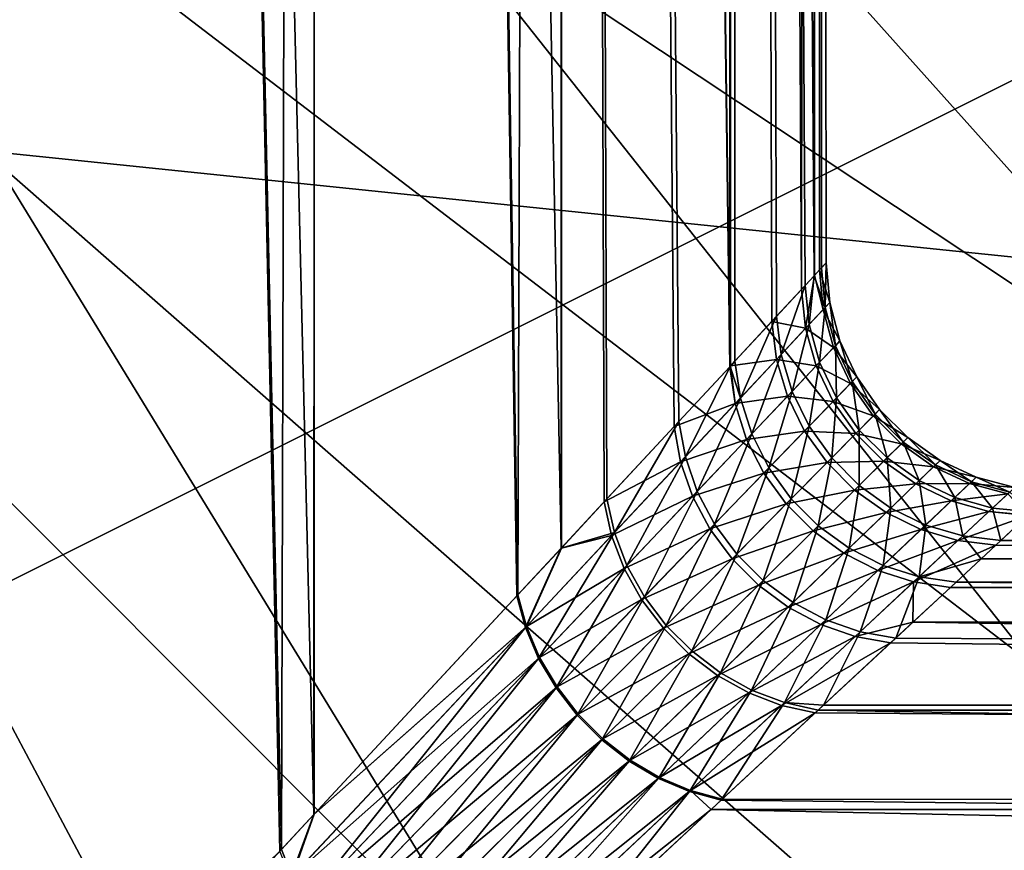
# Model space of a CAD drawing. Extents: x -35 to 35, y -35 to 35.
# Drawn here: x 4.7 to 6.9, y 5.7 to 7.5 of the extents above; entities that cross this region are included whole.
import ezdxf

# ---------------------------------------------------------------- set-up
doc = ezdxf.new("R2010")
doc.units = 0
for name, color, linetype in [('L1', 7, 'CONTINUOUS'), ('L2', 7, 'CONTINUOUS'), ('L3', 7, 'CONTINUOUS')]:
    doc.layers.add(name, color=color, linetype=linetype)

msp = doc.modelspace()

# ---------------------------------------------------------------- linework, layer by layer
at = {"layer": 'L1', "color": 254}
for points in [[(4.692715, 34.25, 59.6976), (4.682991, 5.043221, 59.68925), (5.305526, 5.713644, 58.95518)], [(4.691277, 5.123907, 50.70387), (4.692715, 34.25, 50.7024), (5.302303, 5.710172, 51.44027)], [(5.385313, 34.25, 51.56016), (5.376989, 5.790604, 51.56519), (4.692715, 34.25, 50.7024)], [(4.692715, 34.25, 50.7024), (5.376989, 5.790604, 51.56519), (5.302303, 5.710172, 51.44027)], [(4.692715, 34.25, 59.6976), (5.305526, 5.713644, 58.95518), (5.385313, 34.25, 58.83984)], [(5.385313, 34.25, 58.83984), (5.305526, 5.713644, 58.95518), (5.377258, 5.790893, 58.83498)], [(5.385313, 34.25, 51.56016), (5.821694, 6.269516, 52.309), (5.376989, 5.790604, 51.56519)], [(5.385313, 34.25, 58.83984), (5.377258, 5.790893, 58.83498), (5.823919, 6.271912, 58.08651)], [(5.922985, 34.25, 52.52264), (5.91894, 6.374243, 52.52447), (5.385313, 34.25, 51.56016)], [(5.385313, 34.25, 51.56016), (5.91894, 6.374243, 52.52447), (5.821694, 6.269516, 52.309)], [(5.385313, 34.25, 58.83984), (5.823919, 6.271912, 58.08651), (5.922985, 34.25, 57.87736)], [(5.922985, 34.25, 57.87736), (5.823919, 6.271912, 58.08651), (5.919293, 6.374623, 57.87569)], [(5.922985, 34.25, 52.52264), (6.019306, 6.48233, 52.74685), (5.91894, 6.374243, 52.52447)], [(5.922985, 34.25, 57.87736), (5.919293, 6.374623, 57.87569), (6.01311, 6.475656, 57.6683)], [(6.290264, 34.25, 53.56214), (6.289111, 6.772889, 53.56248), (5.922985, 34.25, 52.52264)], [(5.922985, 34.25, 52.52264), (6.289111, 6.772889, 53.56248), (6.177207, 6.652377, 53.1771)], [(6.177207, 6.652377, 53.1771), (6.019306, 6.48233, 52.74685), (5.922985, 34.25, 52.52264)], [(6.01311, 6.475656, 57.6683), (6.166754, 6.64112, 57.25454), (5.922985, 34.25, 57.87736)], [(5.922985, 34.25, 57.87736), (6.166754, 6.64112, 57.25454), (6.288362, 6.772082, 56.84514)], [(5.922985, 34.25, 57.87736), (6.288362, 6.772082, 56.84514), (6.290264, 34.25, 56.83786)], [(6.290264, 34.25, 56.83786), (6.288362, 6.772082, 56.84514), (6.290033, 6.773882, 56.8378)], [(6.290264, 34.25, 53.56214), (6.299947, 6.784558, 53.59979), (6.289111, 6.772889, 53.56248)], [(6.290264, 34.25, 56.83786), (6.290033, 6.773882, 56.8378), (6.380726, 6.871551, 56.43949)], [(6.476584, 34.25, 54.64876), (6.473439, 6.971397, 54.64904), (6.290264, 34.25, 53.56214)], [(6.290264, 34.25, 53.56214), (6.473439, 6.971397, 54.64904), (6.453709, 6.950148, 54.42563)], [(6.453709, 6.950148, 54.42563), (6.391181, 6.88281, 54.0156), (6.290264, 34.25, 53.56214)], [(6.290264, 34.25, 53.56214), (6.391181, 6.88281, 54.0156), (6.299947, 6.784558, 53.59979)], [(6.445937, 6.941779, 56.0366), (6.476584, 34.25, 55.75124), (6.290264, 34.25, 56.83786)], [(6.445937, 6.941779, 56.0366), (6.290264, 34.25, 56.83786), (6.380726, 6.871551, 56.43949)], [(6.474027, 6.972029, 55.75099), (6.476584, 34.25, 55.75124), (6.445937, 6.941779, 56.0366)], [(6.476584, 34.25, 54.64876), (6.489532, 6.988727, 54.83125), (6.473439, 6.971397, 54.64904)], [(6.474027, 6.972029, 55.75099), (6.485414, 6.984292, 55.63521), (6.476584, 34.25, 55.75124)], [(6.476584, 34.25, 55.75124), (6.485414, 6.984292, 55.63521), (6.499912, 6.999905, 55.23393)], [(6.476584, 34.25, 55.75124), (6.499912, 6.999905, 55.23393), (6.476584, 34.25, 54.64876)], [(6.476584, 34.25, 54.64876), (6.499912, 6.999905, 55.23393), (6.489532, 6.988727, 54.83125)], [(6.507509, 6.913083, 55.23352), (6.499912, 6.999905, 55.23393), (6.485414, 6.984292, 55.63521)], [(6.497363, 6.902217, 54.83572), (6.489532, 6.988727, 54.83125), (6.499912, 6.999905, 55.23393)], [(6.497363, 6.902217, 54.83572), (6.499912, 6.999905, 55.23393), (6.507509, 6.913083, 55.23352)], [(6.474027, 6.972029, 55.75099), (6.445937, 6.941779, 56.0366), (6.454724, 6.856564, 56.02667)], [(6.493337, 6.897906, 55.62995), (6.474027, 6.972029, 55.75099), (6.454724, 6.856564, 56.02667)], [(6.473439, 6.971397, 54.64904), (6.489532, 6.988727, 54.83125), (6.497363, 6.902217, 54.83572)], [(6.493337, 6.897906, 55.62995), (6.485414, 6.984292, 55.63521), (6.474027, 6.972029, 55.75099)], [(6.507509, 6.913083, 55.23352), (6.485414, 6.984292, 55.63521), (6.493337, 6.897906, 55.62995)], [(6.462328, 6.864705, 54.43485), (6.453709, 6.950148, 54.42563), (6.473439, 6.971397, 54.64904)], [(6.462328, 6.864705, 54.43485), (6.473439, 6.971397, 54.64904), (6.497363, 6.902217, 54.83572)], [(6.454724, 6.856564, 56.02667), (6.445937, 6.941779, 56.0366), (6.380726, 6.871551, 56.43949)], [(6.401115, 6.799181, 54.02926), (6.391181, 6.88281, 54.0156), (6.453709, 6.950148, 54.42563)], [(6.401115, 6.799181, 54.02926), (6.453709, 6.950148, 54.42563), (6.462328, 6.864705, 54.43485)], [(6.493337, 6.897906, 55.62995), (6.530068, 6.8289, 55.2332), (6.507509, 6.913083, 55.23352)], [(6.507509, 6.913083, 55.23352), (6.520063, 6.818327, 54.8392), (6.497363, 6.902217, 54.83572)], [(6.507509, 6.913083, 55.23352), (6.530068, 6.8289, 55.2332), (6.520063, 6.818327, 54.8392)], [(6.454724, 6.856564, 56.02667), (6.516093, 6.814131, 55.62585), (6.493337, 6.897906, 55.62995)], [(6.497363, 6.902217, 54.83572), (6.485504, 6.781811, 54.44202), (6.462328, 6.864705, 54.43485)], [(6.497363, 6.902217, 54.83572), (6.520063, 6.818327, 54.8392), (6.485504, 6.781811, 54.44202)], [(6.493337, 6.897906, 55.62995), (6.516093, 6.814131, 55.62585), (6.530068, 6.8289, 55.2332)], [(6.390872, 6.788219, 56.42527), (6.380726, 6.871551, 56.43949), (6.290033, 6.773882, 56.8378)], [(6.311668, 6.703475, 53.61741), (6.299947, 6.784558, 53.59979), (6.391181, 6.88281, 54.0156)], [(6.311668, 6.703475, 53.61741), (6.391181, 6.88281, 54.0156), (6.401115, 6.799181, 54.02926)], [(6.454724, 6.856564, 56.02667), (6.380726, 6.871551, 56.43949), (6.390872, 6.788219, 56.42527)], [(6.462328, 6.864705, 54.43485), (6.425074, 6.717986, 54.03987), (6.401115, 6.799181, 54.02926)], [(6.462328, 6.864705, 54.43485), (6.485504, 6.781811, 54.44202), (6.425074, 6.717986, 54.03987)], [(6.390872, 6.788219, 56.42527), (6.478, 6.773884, 56.01897), (6.454724, 6.856564, 56.02667)], [(6.454724, 6.856564, 56.02667), (6.478, 6.773884, 56.01897), (6.516093, 6.814131, 55.62585)], [(6.566902, 6.749912, 55.23298), (6.530068, 6.8289, 55.2332), (6.516093, 6.814131, 55.62585)], [(6.556945, 6.739592, 54.84157), (6.520063, 6.818327, 54.8392), (6.530068, 6.8289, 55.2332)], [(6.556945, 6.739592, 54.84157), (6.530068, 6.8289, 55.2332), (6.566902, 6.749912, 55.23298)], [(6.552994, 6.735496, 55.62305), (6.516093, 6.814131, 55.62585), (6.478, 6.773884, 56.01897)], [(6.522544, 6.70394, 54.44692), (6.485504, 6.781811, 54.44202), (6.520063, 6.818327, 54.8392)], [(6.566902, 6.749912, 55.23298), (6.516093, 6.814131, 55.62585), (6.552994, 6.735496, 55.62305)], [(6.522544, 6.70394, 54.44692), (6.520063, 6.818327, 54.8392), (6.556945, 6.739592, 54.84157)], [(6.289111, 6.772889, 53.56248), (6.299947, 6.784558, 53.59979), (6.311668, 6.703475, 53.61741)], [(6.390872, 6.788219, 56.42527), (6.290033, 6.773882, 56.8378), (6.300299, 6.691315, 56.82714)], [(6.300299, 6.691315, 56.82714), (6.414957, 6.707303, 56.41424), (6.390872, 6.788219, 56.42527)], [(6.401115, 6.799181, 54.02926), (6.336671, 6.624669, 53.63107), (6.311668, 6.703475, 53.61741)], [(6.401115, 6.799181, 54.02926), (6.425074, 6.717986, 54.03987), (6.336671, 6.624669, 53.63107)], [(6.390872, 6.788219, 56.42527), (6.414957, 6.707303, 56.41424), (6.478, 6.773884, 56.01897)], [(6.462361, 6.641591, 54.04711), (6.425074, 6.717986, 54.03987), (6.485504, 6.781811, 54.44202)], [(6.462361, 6.641591, 54.04711), (6.485504, 6.781811, 54.44202), (6.522544, 6.70394, 54.44692)], [(6.300299, 6.691315, 56.82714), (6.288362, 6.772082, 56.84514), (6.166754, 6.64112, 57.25454)], [(6.191102, 6.574547, 53.19804), (6.177207, 6.652377, 53.1771), (6.289111, 6.772889, 53.56248)], [(6.191102, 6.574547, 53.19804), (6.289111, 6.772889, 53.56248), (6.311668, 6.703475, 53.61741)], [(6.290033, 6.773882, 56.8378), (6.288362, 6.772082, 56.84514), (6.300299, 6.691315, 56.82714)], [(6.515073, 6.696199, 56.0137), (6.478, 6.773884, 56.01897), (6.414957, 6.707303, 56.41424)], [(6.552994, 6.735496, 55.62305), (6.478, 6.773884, 56.01897), (6.515073, 6.696199, 56.0137)], [(6.515073, 6.696199, 56.0137), (6.602925, 6.664378, 55.62163), (6.552994, 6.735496, 55.62305)], [(6.556945, 6.739592, 54.84157), (6.572343, 6.633416, 54.4494), (6.522544, 6.70394, 54.44692)], [(6.552994, 6.735496, 55.62305), (6.616892, 6.67852, 55.23286), (6.566902, 6.749912, 55.23298)], [(6.552994, 6.735496, 55.62305), (6.602925, 6.664378, 55.62163), (6.616892, 6.67852, 55.23286)], [(6.566902, 6.749912, 55.23298), (6.606894, 6.668396, 54.84278), (6.556945, 6.739592, 54.84157)], [(6.556945, 6.739592, 54.84157), (6.606894, 6.668396, 54.84278), (6.572343, 6.633416, 54.4494)], [(6.566902, 6.749912, 55.23298), (6.616892, 6.67852, 55.23286), (6.606894, 6.668396, 54.84278)], [(6.374255, 6.550355, 53.64041), (6.336671, 6.624669, 53.63107), (6.425074, 6.717986, 54.03987)], [(6.374255, 6.550355, 53.64041), (6.425074, 6.717986, 54.03987), (6.462361, 6.641591, 54.04711)], [(6.311668, 6.703475, 53.61741), (6.217338, 6.4988, 53.21425), (6.191102, 6.574547, 53.19804)], [(6.311668, 6.703475, 53.61741), (6.336671, 6.624669, 53.63107), (6.217338, 6.4988, 53.21425)], [(6.300299, 6.691315, 56.82714), (6.325427, 6.612805, 56.81317), (6.414957, 6.707303, 56.41424)], [(6.452281, 6.63115, 56.40669), (6.414957, 6.707303, 56.41424), (6.325427, 6.612805, 56.81317)], [(6.515073, 6.696199, 56.0137), (6.414957, 6.707303, 56.41424), (6.452281, 6.63115, 56.40669)], [(6.452281, 6.63115, 56.40669), (6.56484, 6.62582, 56.01102), (6.515073, 6.696199, 56.0137)], [(6.522544, 6.70394, 54.44692), (6.51189, 6.572219, 54.05079), (6.462361, 6.641591, 54.04711)], [(6.522544, 6.70394, 54.44692), (6.572343, 6.633416, 54.4494), (6.51189, 6.572219, 54.05079)], [(6.515073, 6.696199, 56.0137), (6.56484, 6.62582, 56.01102), (6.602925, 6.664378, 55.62163)], [(6.300299, 6.691315, 56.82714), (6.166754, 6.64112, 57.25454), (6.180823, 6.563559, 57.23339)], [(6.180823, 6.563559, 57.23339), (6.325427, 6.612805, 56.81317), (6.300299, 6.691315, 56.82714)], [(6.67852, 6.616892, 55.23286), (6.616892, 6.67852, 55.23286), (6.602925, 6.664378, 55.62163)], [(6.668396, 6.606894, 54.84278), (6.606894, 6.668396, 54.84278), (6.616892, 6.67852, 55.23286)], [(6.668396, 6.606894, 54.84278), (6.616892, 6.67852, 55.23286), (6.67852, 6.616892, 55.23286)], [(6.035648, 6.408424, 52.77031), (6.019306, 6.48233, 52.74685), (6.177207, 6.652377, 53.1771)], [(6.035648, 6.408424, 52.77031), (6.177207, 6.652377, 53.1771), (6.191102, 6.574547, 53.19804)], [(6.664378, 6.602925, 55.62163), (6.602925, 6.664378, 55.62163), (6.56484, 6.62582, 56.01102)], [(6.633416, 6.572343, 54.4494), (6.572343, 6.633416, 54.4494), (6.606894, 6.668396, 54.84278)], [(6.67852, 6.616892, 55.23286), (6.602925, 6.664378, 55.62163), (6.664378, 6.602925, 55.62163)], [(6.633416, 6.572343, 54.4494), (6.606894, 6.668396, 54.84278), (6.668396, 6.606894, 54.84278)], [(6.180823, 6.563559, 57.23339), (6.166754, 6.64112, 57.25454), (6.01311, 6.475656, 57.6683)], [(6.452281, 6.63115, 56.40669), (6.325427, 6.612805, 56.81317), (6.363044, 6.538749, 56.80364)], [(6.363044, 6.538749, 56.80364), (6.501764, 6.561968, 56.40287), (6.452281, 6.63115, 56.40669)], [(6.462361, 6.641591, 54.04711), (6.423364, 6.482619, 53.64514), (6.374255, 6.550355, 53.64041)], [(6.462361, 6.641591, 54.04711), (6.51189, 6.572219, 54.05079), (6.423364, 6.482619, 53.64514)], [(6.452281, 6.63115, 56.40669), (6.501764, 6.561968, 56.40287), (6.56484, 6.62582, 56.01102)], [(6.572219, 6.51189, 54.05079), (6.51189, 6.572219, 54.05079), (6.572343, 6.633416, 54.4494)], [(6.572219, 6.51189, 54.05079), (6.572343, 6.633416, 54.4494), (6.633416, 6.572343, 54.4494)], [(6.180823, 6.563559, 57.23339), (6.207156, 6.488064, 57.21701), (6.325427, 6.612805, 56.81317)], [(6.363044, 6.538749, 56.80364), (6.325427, 6.612805, 56.81317), (6.207156, 6.488064, 57.21701)], [(6.255215, 6.427161, 53.22531), (6.217338, 6.4988, 53.21425), (6.336671, 6.624669, 53.63107)], [(6.255215, 6.427161, 53.22531), (6.336671, 6.624669, 53.63107), (6.374255, 6.550355, 53.64041)], [(6.62582, 6.56484, 56.01102), (6.56484, 6.62582, 56.01102), (6.501764, 6.561968, 56.40287)], [(6.664378, 6.602925, 55.62163), (6.56484, 6.62582, 56.01102), (6.62582, 6.56484, 56.01102)], [(6.668396, 6.606894, 54.84278), (6.70394, 6.522544, 54.44692), (6.633416, 6.572343, 54.4494)], [(6.664378, 6.602925, 55.62163), (6.749912, 6.566902, 55.23298), (6.67852, 6.616892, 55.23286)], [(6.67852, 6.616892, 55.23286), (6.739592, 6.556945, 54.84157), (6.668396, 6.606894, 54.84278)], [(6.668396, 6.606894, 54.84278), (6.739592, 6.556945, 54.84157), (6.70394, 6.522544, 54.44692)], [(6.67852, 6.616892, 55.23286), (6.749912, 6.566902, 55.23298), (6.739592, 6.556945, 54.84157)], [(6.62582, 6.56484, 56.01102), (6.735496, 6.552994, 55.62305), (6.664378, 6.602925, 55.62163)], [(6.664378, 6.602925, 55.62163), (6.735496, 6.552994, 55.62305), (6.749912, 6.566902, 55.23298)], [(6.180823, 6.563559, 57.23339), (6.01311, 6.475656, 57.6683), (6.02954, 6.401899, 57.64477)], [(6.02954, 6.401899, 57.64477), (6.207156, 6.488064, 57.21701), (6.180823, 6.563559, 57.23339)], [(6.191102, 6.574547, 53.19804), (6.063209, 6.336375, 52.78844), (6.035648, 6.408424, 52.77031)], [(6.191102, 6.574547, 53.19804), (6.217338, 6.4988, 53.21425), (6.063209, 6.336375, 52.78844)], [(6.363044, 6.538749, 56.80364), (6.412098, 6.471217, 56.7988), (6.501764, 6.561968, 56.40287)], [(6.561968, 6.501764, 56.40287), (6.501764, 6.561968, 56.40287), (6.412098, 6.471217, 56.7988)], [(6.482619, 6.423364, 53.64514), (6.423364, 6.482619, 53.64514), (6.51189, 6.572219, 54.05079)], [(6.482619, 6.423364, 53.64514), (6.51189, 6.572219, 54.05079), (6.572219, 6.51189, 54.05079)], [(6.62582, 6.56484, 56.01102), (6.501764, 6.561968, 56.40287), (6.561968, 6.501764, 56.40287)], [(6.561968, 6.501764, 56.40287), (6.696199, 6.515073, 56.0137), (6.62582, 6.56484, 56.01102)], [(6.633416, 6.572343, 54.4494), (6.641591, 6.462361, 54.04711), (6.572219, 6.51189, 54.05079)], [(6.62582, 6.56484, 56.01102), (6.696199, 6.515073, 56.0137), (6.735496, 6.552994, 55.62305)], [(6.633416, 6.572343, 54.4494), (6.70394, 6.522544, 54.44692), (6.641591, 6.462361, 54.04711)], [(6.8289, 6.530068, 55.2332), (6.749912, 6.566902, 55.23298), (6.735496, 6.552994, 55.62305)], [(6.818327, 6.520063, 54.8392), (6.739592, 6.556945, 54.84157), (6.749912, 6.566902, 55.23298)], [(6.818327, 6.520063, 54.8392), (6.749912, 6.566902, 55.23298), (6.8289, 6.530068, 55.2332)], [(6.374255, 6.550355, 53.64041), (6.303717, 6.361549, 53.23091), (6.255215, 6.427161, 53.22531)], [(6.374255, 6.550355, 53.64041), (6.423364, 6.482619, 53.64514), (6.303717, 6.361549, 53.23091)], [(6.814131, 6.516093, 55.62585), (6.735496, 6.552994, 55.62305), (6.696199, 6.515073, 56.0137)], [(6.781811, 6.485504, 54.44202), (6.70394, 6.522544, 54.44692), (6.739592, 6.556945, 54.84157)], [(6.8289, 6.530068, 55.2332), (6.735496, 6.552994, 55.62305), (6.814131, 6.516093, 55.62585)], [(6.781811, 6.485504, 54.44202), (6.739592, 6.556945, 54.84157), (6.818327, 6.520063, 54.8392)], [(6.363044, 6.538749, 56.80364), (6.207156, 6.488064, 57.21701), (6.245052, 6.416648, 57.20584)], [(6.245052, 6.416648, 57.20584), (6.412098, 6.471217, 56.7988), (6.363044, 6.538749, 56.80364)], [(6.717986, 6.425074, 54.03987), (6.641591, 6.462361, 54.04711), (6.70394, 6.522544, 54.44692)], [(6.717986, 6.425074, 54.03987), (6.70394, 6.522544, 54.44692), (6.781811, 6.485504, 54.44202)], [(6.864705, 6.462328, 54.43485), (6.781811, 6.485504, 54.44202), (6.818327, 6.520063, 54.8392)], [(6.913083, 6.507509, 55.23352), (6.8289, 6.530068, 55.2332), (6.814131, 6.516093, 55.62585)], [(6.902217, 6.497363, 54.83572), (6.818327, 6.520063, 54.8392), (6.8289, 6.530068, 55.2332)], [(6.864705, 6.462328, 54.43485), (6.818327, 6.520063, 54.8392), (6.902217, 6.497363, 54.83572)], [(6.902217, 6.497363, 54.83572), (6.8289, 6.530068, 55.2332), (6.913083, 6.507509, 55.23352)], [(6.101299, 6.267991, 52.80079), (6.063209, 6.336375, 52.78844), (6.217338, 6.4988, 53.21425)], [(6.101299, 6.267991, 52.80079), (6.217338, 6.4988, 53.21425), (6.255215, 6.427161, 53.22531)], [(6.561968, 6.501764, 56.40287), (6.412098, 6.471217, 56.7988), (6.471217, 6.412098, 56.7988)], [(6.471217, 6.412098, 56.7988), (6.63115, 6.452281, 56.40669), (6.561968, 6.501764, 56.40287)], [(6.572219, 6.51189, 54.05079), (6.550355, 6.374255, 53.64041), (6.482619, 6.423364, 53.64514)], [(6.572219, 6.51189, 54.05079), (6.641591, 6.462361, 54.04711), (6.550355, 6.374255, 53.64041)], [(6.561968, 6.501764, 56.40287), (6.63115, 6.452281, 56.40669), (6.696199, 6.515073, 56.0137)], [(6.773884, 6.478, 56.01897), (6.696199, 6.515073, 56.0137), (6.63115, 6.452281, 56.40669)], [(6.814131, 6.516093, 55.62585), (6.696199, 6.515073, 56.0137), (6.773884, 6.478, 56.01897)], [(6.897906, 6.493337, 55.62995), (6.814131, 6.516093, 55.62585), (6.773884, 6.478, 56.01897)], [(6.913083, 6.507509, 55.23352), (6.814131, 6.516093, 55.62585), (6.897906, 6.493337, 55.62995)], [(6.950148, 6.453709, 54.42563), (6.864705, 6.462328, 54.43485), (6.902217, 6.497363, 54.83572)], [(5.91894, 6.374243, 52.52447), (6.019306, 6.48233, 52.74685), (6.035648, 6.408424, 52.77031)], [(6.02954, 6.401899, 57.64477), (6.01311, 6.475656, 57.6683), (5.919293, 6.374623, 57.87569)], [(6.02954, 6.401899, 57.64477), (6.057148, 6.32999, 57.62658), (6.207156, 6.488064, 57.21701)], [(6.245052, 6.416648, 57.20584), (6.207156, 6.488064, 57.21701), (6.057148, 6.32999, 57.62658)], [(6.361549, 6.303717, 53.23091), (6.303717, 6.361549, 53.23091), (6.423364, 6.482619, 53.64514)], [(6.361549, 6.303717, 53.23091), (6.423364, 6.482619, 53.64514), (6.482619, 6.423364, 53.64514)], [(6.773884, 6.478, 56.01897), (6.63115, 6.452281, 56.40669), (6.707303, 6.414957, 56.41424)], [(6.856564, 6.454724, 56.02667), (6.773884, 6.478, 56.01897), (6.707303, 6.414957, 56.41424)], [(6.799181, 6.401115, 54.02926), (6.717986, 6.425074, 54.03987), (6.781811, 6.485504, 54.44202)], [(6.897906, 6.493337, 55.62995), (6.773884, 6.478, 56.01897), (6.856564, 6.454724, 56.02667)], [(6.799181, 6.401115, 54.02926), (6.781811, 6.485504, 54.44202), (6.864705, 6.462328, 54.43485)], [(6.942945, 6.44702, 56.02558), (6.897906, 6.493337, 55.62995), (6.856564, 6.454724, 56.02667)], [(6.245052, 6.416648, 57.20584), (6.293501, 6.351212, 57.20018), (6.412098, 6.471217, 56.7988)], [(6.471217, 6.412098, 56.7988), (6.412098, 6.471217, 56.7988), (6.293501, 6.351212, 57.20018)], [(6.624669, 6.336671, 53.63107), (6.550355, 6.374255, 53.64041), (6.641591, 6.462361, 54.04711)], [(6.624669, 6.336671, 53.63107), (6.641591, 6.462361, 54.04711), (6.717986, 6.425074, 54.03987)], [(6.856564, 6.454724, 56.02667), (6.707303, 6.414957, 56.41424), (6.788219, 6.390872, 56.42527)], [(6.941779, 6.445937, 56.0366), (6.856564, 6.454724, 56.02667), (6.788219, 6.390872, 56.42527)], [(6.88281, 6.391181, 54.0156), (6.799181, 6.401115, 54.02926), (6.864705, 6.462328, 54.43485)], [(6.942945, 6.44702, 56.02558), (6.856564, 6.454724, 56.02667), (6.941779, 6.445937, 56.0366)], [(6.88281, 6.391181, 54.0156), (6.864705, 6.462328, 54.43485), (6.950148, 6.453709, 54.42563)], [(6.471217, 6.412098, 56.7988), (6.538749, 6.363044, 56.80364), (6.63115, 6.452281, 56.40669)], [(6.707303, 6.414957, 56.41424), (6.63115, 6.452281, 56.40669), (6.538749, 6.363044, 56.80364)], [(6.941779, 6.445937, 56.0366), (6.788219, 6.390872, 56.42527), (6.871551, 6.380726, 56.43949)], [(34.25, 6.215084, 57.10335), (6.941779, 6.445937, 56.0366), (6.871551, 6.380726, 56.43949)], [(6.88281, 6.391181, 54.0156), (6.950148, 6.453709, 54.42563), (34.25, 6.354109, 53.83059)], [(6.245052, 6.416648, 57.20584), (6.057148, 6.32999, 57.62658), (6.095242, 6.261731, 57.6142)], [(6.095242, 6.261731, 57.6142), (6.293501, 6.351212, 57.20018), (6.245052, 6.416648, 57.20584)], [(6.255215, 6.427161, 53.22531), (6.148959, 6.204992, 52.80704), (6.101299, 6.267991, 52.80079)], [(6.255215, 6.427161, 53.22531), (6.303717, 6.361549, 53.23091), (6.148959, 6.204992, 52.80704)], [(6.471217, 6.412098, 56.7988), (6.293501, 6.351212, 57.20018), (6.351212, 6.293501, 57.20018)], [(6.351212, 6.293501, 57.20018), (6.538749, 6.363044, 56.80364), (6.471217, 6.412098, 56.7988)], [(6.482619, 6.423364, 53.64514), (6.427161, 6.255215, 53.22531), (6.361549, 6.303717, 53.23091)], [(6.482619, 6.423364, 53.64514), (6.550355, 6.374255, 53.64041), (6.427161, 6.255215, 53.22531)], [(6.707303, 6.414957, 56.41424), (6.538749, 6.363044, 56.80364), (6.612805, 6.325427, 56.81317)], [(6.788219, 6.390872, 56.42527), (6.707303, 6.414957, 56.41424), (6.612805, 6.325427, 56.81317)], [(6.703475, 6.311668, 53.61741), (6.624669, 6.336671, 53.63107), (6.717986, 6.425074, 54.03987)], [(6.703475, 6.311668, 53.61741), (6.717986, 6.425074, 54.03987), (6.799181, 6.401115, 54.02926)], [(5.840605, 6.200158, 52.33405), (5.91894, 6.374243, 52.52447), (6.035648, 6.408424, 52.77031)], [(6.035648, 6.408424, 52.77031), (5.86946, 6.132408, 52.35337), (5.840605, 6.200158, 52.33405)], [(6.02954, 6.401899, 57.64477), (5.919293, 6.374623, 57.87569), (5.842804, 6.202505, 58.06148)], [(5.842804, 6.202505, 58.06148), (6.057148, 6.32999, 57.62658), (6.02954, 6.401899, 57.64477)], [(6.035648, 6.408424, 52.77031), (6.063209, 6.336375, 52.78844), (5.86946, 6.132408, 52.35337)], [(6.788219, 6.390872, 56.42527), (6.612805, 6.325427, 56.81317), (6.691315, 6.300299, 56.82714)], [(6.871551, 6.380726, 56.43949), (6.788219, 6.390872, 56.42527), (6.691315, 6.300299, 56.82714)], [(6.839267, 6.350748, 53.83132), (6.703475, 6.311668, 53.61741), (6.799181, 6.401115, 54.02926)], [(6.839267, 6.350748, 53.83132), (6.799181, 6.401115, 54.02926), (6.88281, 6.391181, 54.0156)], [(34.25, 6.354109, 53.83059), (6.839267, 6.350748, 53.83132), (6.88281, 6.391181, 54.0156)], [(5.840605, 6.200158, 52.33405), (5.821694, 6.269516, 52.309), (5.91894, 6.374243, 52.52447)], [(5.919293, 6.374623, 57.87569), (5.823919, 6.271912, 58.08651), (5.842804, 6.202505, 58.06148)], [(6.4988, 6.217338, 53.21425), (6.427161, 6.255215, 53.22531), (6.550355, 6.374255, 53.64041)], [(6.4988, 6.217338, 53.21425), (6.550355, 6.374255, 53.64041), (6.624669, 6.336671, 53.63107)], [(6.871551, 6.380726, 56.43949), (6.691315, 6.300299, 56.82714), (6.772082, 6.288362, 56.84514)], [(6.871551, 6.380726, 56.43949), (6.772082, 6.288362, 56.84514), (34.25, 6.215084, 57.10335)], [(6.095242, 6.261731, 57.6142), (6.142868, 6.198831, 57.60793), (6.293501, 6.351212, 57.20018)], [(6.351212, 6.293501, 57.20018), (6.293501, 6.351212, 57.20018), (6.142868, 6.198831, 57.60793)], [(6.204992, 6.148959, 52.80704), (6.148959, 6.204992, 52.80704), (6.303717, 6.361549, 53.23091)], [(6.204992, 6.148959, 52.80704), (6.303717, 6.361549, 53.23091), (6.361549, 6.303717, 53.23091)], [(6.351212, 6.293501, 57.20018), (6.416648, 6.245052, 57.20584), (6.538749, 6.363044, 56.80364)], [(6.612805, 6.325427, 56.81317), (6.538749, 6.363044, 56.80364), (6.416648, 6.245052, 57.20584)], [(6.784558, 6.299947, 53.59979), (6.703475, 6.311668, 53.61741), (6.839267, 6.350748, 53.83132)], [(6.839267, 6.350748, 53.83132), (34.25, 6.354109, 53.83059), (6.784558, 6.299947, 53.59979)], [(6.784558, 6.299947, 53.59979), (34.25, 6.354109, 53.83059), (34.25, 6.031279, 52.77643)], [(5.842804, 6.202505, 58.06148), (5.871646, 6.134708, 58.04217), (6.057148, 6.32999, 57.62658)], [(5.907589, 6.067837, 52.3665), (5.86946, 6.132408, 52.35337), (6.063209, 6.336375, 52.78844)], [(6.095242, 6.261731, 57.6142), (6.057148, 6.32999, 57.62658), (5.871646, 6.134708, 58.04217)], [(5.907589, 6.067837, 52.3665), (6.063209, 6.336375, 52.78844), (6.101299, 6.267991, 52.80079)], [(6.612805, 6.325427, 56.81317), (6.416648, 6.245052, 57.20584), (6.488064, 6.207156, 57.21701)], [(6.691315, 6.300299, 56.82714), (6.612805, 6.325427, 56.81317), (6.488064, 6.207156, 57.21701)], [(6.574547, 6.191102, 53.19804), (6.4988, 6.217338, 53.21425), (6.624669, 6.336671, 53.63107)], [(6.574547, 6.191102, 53.19804), (6.624669, 6.336671, 53.63107), (6.703475, 6.311668, 53.61741)], [(6.361549, 6.303717, 53.23091), (6.267991, 6.101299, 52.80079), (6.204992, 6.148959, 52.80704)], [(6.361549, 6.303717, 53.23091), (6.427161, 6.255215, 53.22531), (6.267991, 6.101299, 52.80079)], [(6.652377, 6.177207, 53.1771), (6.574547, 6.191102, 53.19804), (6.703475, 6.311668, 53.61741)], [(6.652377, 6.177207, 53.1771), (6.703475, 6.311668, 53.61741), (6.784558, 6.299947, 53.59979)], [(6.351212, 6.293501, 57.20018), (6.142868, 6.198831, 57.60793), (6.198831, 6.142868, 57.60793)], [(6.198831, 6.142868, 57.60793), (6.416648, 6.245052, 57.20584), (6.351212, 6.293501, 57.20018)], [(6.691315, 6.300299, 56.82714), (6.488064, 6.207156, 57.21701), (6.563559, 6.180823, 57.23339)], [(6.689784, 6.211943, 57.10241), (6.691315, 6.300299, 56.82714), (6.563559, 6.180823, 57.23339)], [(6.784558, 6.299947, 53.59979), (34.25, 6.031279, 52.77643), (6.652377, 6.177207, 53.1771)], [(6.772082, 6.288362, 56.84514), (6.691315, 6.300299, 56.82714), (6.689784, 6.211943, 57.10241)], [(34.25, 6.215084, 57.10335), (6.772082, 6.288362, 56.84514), (6.689784, 6.211943, 57.10241)], [(5.376989, 5.790604, 51.56519), (5.821694, 6.269516, 52.309), (5.840605, 6.200158, 52.33405)], [(5.842804, 6.202505, 58.06148), (5.823919, 6.271912, 58.08651), (5.377258, 5.790893, 58.83498)], [(6.095242, 6.261731, 57.6142), (5.871646, 6.134708, 58.04217), (5.909776, 6.070096, 58.02904)], [(6.101299, 6.267991, 52.80079), (5.954109, 6.007941, 52.37314), (5.907589, 6.067837, 52.3665)], [(5.909776, 6.070096, 58.02904), (6.142868, 6.198831, 57.60793), (6.095242, 6.261731, 57.6142)], [(6.101299, 6.267991, 52.80079), (6.148959, 6.204992, 52.80704), (5.954109, 6.007941, 52.37314)], [(6.198831, 6.142868, 57.60793), (6.261731, 6.095242, 57.6142), (6.416648, 6.245052, 57.20584)], [(6.488064, 6.207156, 57.21701), (6.416648, 6.245052, 57.20584), (6.261731, 6.095242, 57.6142)], [(6.336375, 6.063209, 52.78844), (6.267991, 6.101299, 52.80079), (6.427161, 6.255215, 53.22531)], [(6.336375, 6.063209, 52.78844), (6.427161, 6.255215, 53.22531), (6.4988, 6.217338, 53.21425)], [(6.408424, 6.035648, 52.77031), (6.336375, 6.063209, 52.78844), (6.4988, 6.217338, 53.21425)], [(6.408424, 6.035648, 52.77031), (6.4988, 6.217338, 53.21425), (6.574547, 6.191102, 53.19804)], [(5.325826, 5.651222, 51.46539), (5.376989, 5.790604, 51.56519), (5.840605, 6.200158, 52.33405)], [(5.840605, 6.200158, 52.33405), (5.356513, 5.59337, 51.48465), (5.325826, 5.651222, 51.46539)], [(5.842804, 6.202505, 58.06148), (5.377258, 5.790893, 58.83498), (5.32903, 5.654635, 58.93005)], [(5.32903, 5.654635, 58.93005), (5.871646, 6.134708, 58.04217), (5.842804, 6.202505, 58.06148)], [(5.840605, 6.200158, 52.33405), (5.86946, 6.132408, 52.35337), (5.356513, 5.59337, 51.48465)], [(5.909776, 6.070096, 58.02904), (5.956309, 6.010165, 58.0224), (6.142868, 6.198831, 57.60793)], [(6.007941, 5.954109, 52.37314), (5.954109, 6.007941, 52.37314), (6.148959, 6.204992, 52.80704)], [(6.198831, 6.142868, 57.60793), (6.142868, 6.198831, 57.60793), (5.956309, 6.010165, 58.0224)], [(6.007941, 5.954109, 52.37314), (6.148959, 6.204992, 52.80704), (6.204992, 6.148959, 52.80704)], [(6.488064, 6.207156, 57.21701), (6.261731, 6.095242, 57.6142), (6.32999, 6.057148, 57.62658)], [(6.563559, 6.180823, 57.23339), (6.488064, 6.207156, 57.21701), (6.32999, 6.057148, 57.62658)], [(6.689784, 6.211943, 57.10241), (6.563559, 6.180823, 57.23339), (6.64112, 6.166754, 57.25454)], [(34.25, 5.804018, 58.12632), (6.689784, 6.211943, 57.10241), (6.64112, 6.166754, 57.25454)], [(34.25, 6.215084, 57.10335), (6.689784, 6.211943, 57.10241), (34.25, 5.804018, 58.12632)], [(6.563559, 6.180823, 57.23339), (6.32999, 6.057148, 57.62658), (6.401899, 6.02954, 57.64477)], [(6.64112, 6.166754, 57.25454), (6.563559, 6.180823, 57.23339), (6.401899, 6.02954, 57.64477)], [(6.494165, 6.030296, 52.77679), (6.408424, 6.035648, 52.77031), (6.574547, 6.191102, 53.19804)], [(6.494165, 6.030296, 52.77679), (6.574547, 6.191102, 53.19804), (6.652377, 6.177207, 53.1771)], [(34.25, 6.031279, 52.77643), (6.494165, 6.030296, 52.77679), (6.652377, 6.177207, 53.1771)], [(6.64112, 6.166754, 57.25454), (6.401899, 6.02954, 57.64477), (6.475656, 6.01311, 57.6683)], [(34.25, 5.804018, 58.12632), (6.64112, 6.166754, 57.25454), (6.475656, 6.01311, 57.6683)], [(5.32903, 5.654635, 58.93005), (5.359712, 5.596727, 58.91078), (5.871646, 6.134708, 58.04217)], [(5.393792, 5.537696, 51.49769), (5.356513, 5.59337, 51.48465), (5.86946, 6.132408, 52.35337)], [(5.909776, 6.070096, 58.02904), (5.871646, 6.134708, 58.04217), (5.359712, 5.596727, 58.91078)], [(5.393792, 5.537696, 51.49769), (5.86946, 6.132408, 52.35337), (5.907589, 6.067837, 52.3665)], [(6.198831, 6.142868, 57.60793), (5.956309, 6.010165, 58.0224), (6.010165, 5.956309, 58.0224)], [(6.204992, 6.148959, 52.80704), (6.067837, 5.907589, 52.3665), (6.007941, 5.954109, 52.37314)], [(6.010165, 5.956309, 58.0224), (6.261731, 6.095242, 57.6142), (6.198831, 6.142868, 57.60793)], [(6.204992, 6.148959, 52.80704), (6.267991, 6.101299, 52.80079), (6.067837, 5.907589, 52.3665)], [(6.010165, 5.956309, 58.0224), (6.070096, 5.909776, 58.02904), (6.261731, 6.095242, 57.6142)], [(6.132408, 5.86946, 52.35337), (6.067837, 5.907589, 52.3665), (6.267991, 6.101299, 52.80079)], [(6.32999, 6.057148, 57.62658), (6.261731, 6.095242, 57.6142), (6.070096, 5.909776, 58.02904)], [(6.132408, 5.86946, 52.35337), (6.267991, 6.101299, 52.80079), (6.336375, 6.063209, 52.78844)], [(5.909776, 6.070096, 58.02904), (5.359712, 5.596727, 58.91078), (5.396999, 5.541002, 58.89773)], [(5.907589, 6.067837, 52.3665), (5.436968, 5.485236, 51.50428), (5.393792, 5.537696, 51.49769)], [(5.396999, 5.541002, 58.89773), (5.956309, 6.010165, 58.0224), (5.909776, 6.070096, 58.02904)], [(5.907589, 6.067837, 52.3665), (5.954109, 6.007941, 52.37314), (5.436968, 5.485236, 51.50428)], [(6.32999, 6.057148, 57.62658), (6.070096, 5.909776, 58.02904), (6.134708, 5.871646, 58.04217)], [(6.200158, 5.840605, 52.33405), (6.132408, 5.86946, 52.35337), (6.336375, 6.063209, 52.78844)], [(6.401899, 6.02954, 57.64477), (6.32999, 6.057148, 57.62658), (6.134708, 5.871646, 58.04217)], [(6.200158, 5.840605, 52.33405), (6.336375, 6.063209, 52.78844), (6.408424, 6.035648, 52.77031)], [(6.401899, 6.02954, 57.64477), (6.134708, 5.871646, 58.04217), (6.202505, 5.842804, 58.06148)], [(6.269516, 5.821694, 52.309), (6.200158, 5.840605, 52.33405), (6.408424, 6.035648, 52.77031)], [(6.475656, 6.01311, 57.6683), (6.401899, 6.02954, 57.64477), (6.202505, 5.842804, 58.06148)], [(6.269516, 5.821694, 52.309), (6.408424, 6.035648, 52.77031), (6.48233, 6.019306, 52.74685)], [(6.48233, 6.019306, 52.74685), (6.408424, 6.035648, 52.77031), (6.494165, 6.030296, 52.77679)], [(34.25, 5.534939, 51.792), (6.48233, 6.019306, 52.74685), (34.25, 6.031279, 52.77643)], [(34.25, 6.031279, 52.77643), (6.48233, 6.019306, 52.74685), (6.494165, 6.030296, 52.77679)], [(5.396999, 5.541002, 58.89773), (5.440197, 5.488499, 58.89114), (5.956309, 6.010165, 58.0224)], [(5.485236, 5.436968, 51.50428), (5.436968, 5.485236, 51.50428), (5.954109, 6.007941, 52.37314)], [(6.010165, 5.956309, 58.0224), (5.956309, 6.010165, 58.0224), (5.440197, 5.488499, 58.89114)], [(5.485236, 5.436968, 51.50428), (5.954109, 6.007941, 52.37314), (6.007941, 5.954109, 52.37314)], [(6.475656, 6.01311, 57.6683), (6.202505, 5.842804, 58.06148), (6.271912, 5.823919, 58.08651)], [(34.25, 5.534939, 51.792), (6.269516, 5.821694, 52.309), (6.48233, 6.019306, 52.74685)], [(6.475656, 6.01311, 57.6683), (6.271912, 5.823919, 58.08651), (34.25, 5.804018, 58.12632)], [(6.010165, 5.956309, 58.0224), (5.440197, 5.488499, 58.89114), (5.488499, 5.440197, 58.89114)], [(6.007941, 5.954109, 52.37314), (5.537696, 5.393792, 51.49769), (5.485236, 5.436968, 51.50428)], [(5.488499, 5.440197, 58.89114), (6.070096, 5.909776, 58.02904), (6.010165, 5.956309, 58.0224)], [(6.007941, 5.954109, 52.37314), (6.067837, 5.907589, 52.3665), (5.537696, 5.393792, 51.49769)], [(5.488499, 5.440197, 58.89114), (5.541002, 5.396999, 58.89773), (6.070096, 5.909776, 58.02904)], [(5.59337, 5.356513, 51.48465), (5.537696, 5.393792, 51.49769), (6.067837, 5.907589, 52.3665)], [(6.134708, 5.871646, 58.04217), (6.070096, 5.909776, 58.02904), (5.541002, 5.396999, 58.89773)], [(5.59337, 5.356513, 51.48465), (6.067837, 5.907589, 52.3665), (6.132408, 5.86946, 52.35337)], [(6.134708, 5.871646, 58.04217), (5.541002, 5.396999, 58.89773), (5.596727, 5.359712, 58.91078)], [(6.202505, 5.842804, 58.06148), (6.134708, 5.871646, 58.04217), (5.596727, 5.359712, 58.91078)], [(5.651222, 5.325826, 51.46539), (5.59337, 5.356513, 51.48465), (6.132408, 5.86946, 52.35337)], [(5.651222, 5.325826, 51.46539), (6.132408, 5.86946, 52.35337), (6.200158, 5.840605, 52.33405)], [(6.202505, 5.842804, 58.06148), (5.596727, 5.359712, 58.91078), (5.654635, 5.32903, 58.93005)], [(5.942988, 5.518489, 51.80186), (5.651222, 5.325826, 51.46539), (6.200158, 5.840605, 52.33405)], [(6.247409, 5.801165, 58.12464), (6.202505, 5.842804, 58.06148), (5.654635, 5.32903, 58.93005)], [(5.942988, 5.518489, 51.80186), (6.200158, 5.840605, 52.33405), (6.269516, 5.821694, 52.309)], [(6.271912, 5.823919, 58.08651), (6.202505, 5.842804, 58.06148), (6.247409, 5.801165, 58.12464)], [(5.942988, 5.518489, 51.80186), (6.269516, 5.821694, 52.309), (34.25, 5.534939, 51.792)], [(34.25, 5.804018, 58.12632), (6.271912, 5.823919, 58.08651), (6.247409, 5.801165, 58.12464)], [(5.325826, 5.651222, 51.46539), (5.302303, 5.710172, 51.44027), (5.376989, 5.790604, 51.56519)], [(5.377258, 5.790893, 58.83498), (5.305526, 5.713644, 58.95518), (5.32903, 5.654635, 58.93005)], [(6.247409, 5.801165, 58.12464), (5.654635, 5.32903, 58.93005), (5.713644, 5.305526, 58.95518)], [(34.25, 5.225981, 59.06511), (6.247409, 5.801165, 58.12464), (5.713644, 5.305526, 58.95518)], [(34.25, 5.804018, 58.12632), (6.247409, 5.801165, 58.12464), (34.25, 5.225981, 59.06511)], [(5.32903, 5.654635, 58.93005), (5.305526, 5.713644, 58.95518), (4.682991, 5.043221, 59.68925)]]:
    msp.add_3dface(points, dxfattribs=at)
at = {"layer": 'L2', "color": 254}
for points in [[(1.884722, -14.88112), (-0.07726, 14.9998), (5.391242, -13.99766)], [(1.73133, 14.89975), (14.9998, 0.07726), (-0.07726, 14.9998)], [(-0.07726, 14.9998), (14.9998, 0.07726), (14.89975, -1.73133)], [(-0.07726, 14.9998), (14.89975, -1.73133), (14.58242, -3.514674)], [(14.58242, -3.514674), (13.31757, -6.902346), (-0.07726, 14.9998)], [(-0.07726, 14.9998), (13.31757, -6.902346), (12.38848, -8.457275)], [(-0.07726, 14.9998), (12.38848, -8.457275), (11.27874, -9.888878)], [(8.584442, -12.30071), (5.391242, -13.99766), (-0.07726, 14.9998)], [(8.584442, -12.30071), (-0.07726, 14.9998), (10.00454, -11.17628)], [(10.00454, -11.17628), (-0.07726, 14.9998), (11.27874, -9.888878)], [(3.514674, 14.58242), (14.9998, 0.07726), (1.73133, 14.89975)], [(14.88112, 1.884722), (14.9998, 0.07726), (3.514674, 14.58242)], [(14.88112, 1.884722), (3.514674, 14.58242), (13.24576, 7.039165)], [(13.24576, 7.039165), (3.514674, 14.58242), (5.246765, 14.05245)], [(13.24576, 7.039165), (5.246765, 14.05245), (6.902346, 13.31757)], [(3.418351, -11.76339, 39.2), (6.404728, -10.44232, 39.2), (-1.00675, 12.20856, 39.2)], [(12.20595, -1.037915, 39.2), (12.23538, 0.59824, 39.2), (-1.00675, 12.20856, 39.2)], [(11.49805, -4.225794, 39.2), (12.20595, -1.037915, 39.2), (-1.00675, 12.20856, 39.2)], [(11.49805, -4.225794, 39.2), (-1.00675, 12.20856, 39.2), (10.83222, -5.720629, 39.2)], [(10.83222, -5.720629, 39.2), (-1.00675, 12.20856, 39.2), (6.404728, -10.44232, 39.2)], [(11.6426, 3.809515, 39.2), (10.22247, 6.750081, 39.2), (-1.00675, 12.20856, 39.2)], [(11.6426, 3.809515, 39.2), (-1.00675, 12.20856, 39.2), (12.04648, 2.223718, 39.2)], [(12.04648, 2.223718, 39.2), (-1.00675, 12.20856, 39.2), (12.23538, 0.59824, 39.2)], [(2.254466, 12.04076, 39.2), (-1.00675, 12.20856, 39.2), (10.22247, 6.750081, 39.2)], [(2.254466, 12.04076, 39.2), (10.22247, 6.750081, 39.2), (3.839227, 11.63283, 39.2)], [(3.839227, 11.63283, 39.2), (10.22247, 6.750081, 39.2), (9.231563, 8.052376, 39.2)]]:
    msp.add_3dface(points, dxfattribs=at)
at = {"layer": 'L3', "color": 254}
for points in [[(-27.27237, -3.530955, -9), (-27.49088, -0.708068, -9), (22.81612, 15.3517, -9)], [(-26.40412, 7.685855, -9), (22.81612, 15.3517, -9), (-27.49088, -0.708068, -9)], [(-27.27237, -3.530955, -9), (22.81612, 15.3517, -9), (-25.97345, -9.034916, -9)], [(-25.97345, -9.034916, -9), (22.81612, 15.3517, -9), (-23.57615, -14.1568, -9)], [(22.81612, 15.3517, -9), (-21.99558, -16.50589, -9), (-23.57615, -14.1568, -9)], [(24.27367, 12.92436, -9), (-21.99558, -16.50589, -9), (22.81612, 15.3517, -9)], [(25.47391, 10.36002, -9), (-21.99558, -16.50589, -9), (24.27367, 12.92436, -9)], [(-26.40412, 7.685855), (25.97345, -9.034916), (-25.47391, 10.36002)], [(-25.47391, 10.36002), (25.97345, -9.034916), (26.76477, -6.316413)], [(26.40412, 7.685855), (-25.47391, 10.36002), (27.05444, 4.930221)], [(27.49088, -0.708068), (27.05444, 4.930221), (-25.47391, 10.36002)], [(27.49088, -0.708068), (-25.47391, 10.36002), (27.27237, -3.530955)], [(27.27237, -3.530955), (-25.47391, 10.36002), (26.76477, -6.316413)], [(25.47391, 10.36002, -9), (27.05444, 4.930221, -9), (-21.99558, -16.50589, -9)], [(-27.05444, 4.930221), (25.97345, -9.034916), (-26.40412, 7.685855)]]:
    msp.add_3dface(points, dxfattribs=at)

doc.saveas('drawing.dxf')
